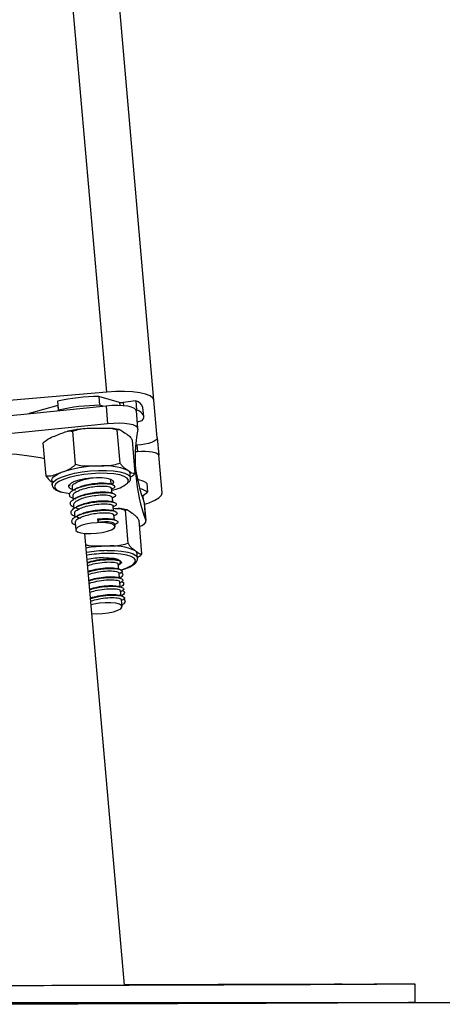
# Model space of a CAD drawing. Units: millimetres. Extents: x 1.7 to 9.5, y 0.6 to 15.
# Drawn here: x 7.2 to 7.3, y 10.5 to 10.7 of the extents above; entities that cross this region are included whole.
import ezdxf

# ---------------------------------------------------------------- set-up
doc = ezdxf.new("R2010")
doc.units = ezdxf.units.MM

# ---------------------------------------------------------------- blocks, each defined once
blk = doc.blocks.new('OPSHA_K030')
at = {"color": 8, "linetype": 'Continuous', "lineweight": 25}
for p, q in [((3361.543533644639, 1145.606029024556), (3361.351535878144, 1147.800572311714)), ((3361.546303591691, 1145.603794088795), (3361.546362600289, 1145.603120556309)), ((3361.547061405144, 1145.603768816426), (3361.547122201882, 1145.603073826268)), ((3361.532983026467, 1145.603111496403), (3361.533085904084, 1145.601935615971)), ((3361.550060830079, 1145.594528427556), (3361.550177178345, 1145.593197336628))]:
    blk.add_line(p, q, dxfattribs=at)
at = {"color": 7, "linetype": 'Continuous', "lineweight": 25}
for p, q in [((3361.553728423081, 1145.604238501027), (3361.385952672921, 1147.521924680307)), ((3361.543533644639, 1145.606029024556), (3361.513149700127, 1145.603370895817)), ((3361.532912454567, 1145.604053011372), (3361.533080539666, 1145.602133026555)), ((3361.541822156868, 1145.605096092656), (3361.541990122757, 1145.603176107838)), ((3361.546303591691, 1145.603794088795), (3361.541822156868, 1145.605096092656)), ((3361.549823245964, 1145.604098787739), (3361.547061405144, 1145.603768816426)), ((3361.549823245964, 1145.604098787739), (3361.549991211853, 1145.602178802922)), ((3361.554438791237, 1145.596118679478), (3361.553728423081, 1145.604238501027)), ((3361.526793322525, 1145.601402750447), (3361.526712498627, 1145.601299753621)), ((3361.532983026467, 1145.603111496403), (3361.526793322525, 1145.601402750447)), ((3361.526793322525, 1145.601402750447), (3361.526801547966, 1145.601308575108)), ((3361.533080539666, 1145.602133026555), (3361.53318389412, 1145.601945629551)), ((3361.54278667923, 1145.602944603398), (3361.541990122757, 1145.603176107838)), ((3361.543381295166, 1145.60300802274), (3361.543717226944, 1145.599168291523)), ((3361.549991211853, 1145.602178802922), (3361.549866399727, 1145.60216402097)), ((3361.550262651406, 1145.598135462239), (3361.549926719628, 1145.601975431874)), ((3361.551522335968, 1145.600769510701), (3361.551354370079, 1145.602689495518)), ((3361.550135455094, 1145.599589338734), (3361.551178655587, 1145.599877348378)), ((3361.536816797219, 1145.590377321675), (3361.536186895333, 1145.597577085927)), ((3361.546432576142, 1145.590677252247), (3361.545802674256, 1145.597877016499)), ((3361.530461988411, 1145.587860575154), (3361.529832086525, 1145.595060100987)), ((3361.549693546257, 1145.588460436299), (3361.549063644371, 1145.595660200551)), ((3361.554438791237, 1145.596118679478), (3361.554764947854, 1145.592391481831)), ((3361.549701294861, 1145.593155851796), (3361.550177178345, 1145.593197336628)), ((3361.550060830079, 1145.594528427556), (3361.549793562851, 1145.594505062535)), ((3361.55547531601, 1145.584271898701), (3361.554764947854, 1145.592391481831)), ((3361.531652173958, 1145.586939802601), (3361.531736097298, 1145.585979690983)), ((3361.544522843323, 1145.586117258503), (3361.544437608681, 1145.587090959981)), ((3361.548671445809, 1145.587461462452), (3361.54858740326, 1145.588421335652)), ((3361.53604634758, 1145.585477343037), (3361.536115965805, 1145.584681263402)), ((3361.536778769455, 1145.584799280598), (3361.53658004757, 1145.584858408406)), ((3361.544690809212, 1145.584197273686), (3361.544597945176, 1145.5852587132)), ((3361.544613323174, 1145.585081806614), (3361.544695100747, 1145.585123768284)), ((3361.551164946518, 1145.583518257573), (3361.552352151833, 1145.584429731801)), ((3361.552184185944, 1145.5863494782), (3361.552352151833, 1145.584429731801)), ((3361.536214313469, 1145.58355735822), (3361.536283931694, 1145.582761278584)), ((3361.536946735344, 1145.582879295781), (3361.536748013459, 1145.582938423588)), ((3361.544858775101, 1145.582277288868), (3361.544765911065, 1145.583338966801)), ((3361.544781289063, 1145.583161821797), (3361.544863066636, 1145.583204021885)), ((3361.551354727707, 1145.583580484822), (3361.551271042786, 1145.583599796727)), ((3361.551354727707, 1145.583580484822), (3361.551429114304, 1145.582730761006)), ((3361.536382279358, 1145.581637373402), (3361.536451897583, 1145.580841293767)), ((3361.537114701233, 1145.580959310963), (3361.536915979348, 1145.581018438771)), ((3361.54502674099, 1145.580357304051), (3361.544933876954, 1145.581418981984)), ((3361.544949374161, 1145.581242075398), (3361.545031032525, 1145.581284037068)), ((3361.548195800744, 1145.573333969548), (3361.547565898858, 1145.580533495381)), ((3361.551648817025, 1145.582113733723), (3361.551984748803, 1145.578274002507)), ((3361.551674208603, 1145.582000484898), (3361.551648817025, 1145.582113733723)), ((3361.552010259591, 1145.578160753682), (3361.551674208603, 1145.582000484898)), ((3361.536550245247, 1145.579717388585), (3361.536619863472, 1145.578921547368)), ((3361.537282667122, 1145.579039564564), (3361.537083945237, 1145.579098453953)), ((3361.541604838334, 1145.578628054097), (3361.541731438599, 1145.578485956624)), ((3361.541663727723, 1145.577956190541), (3361.541604838334, 1145.578628054097)), ((3361.541731438599, 1145.578485956624), (3361.541663727723, 1145.577956190541)), ((3361.545194706879, 1145.578437557652), (3361.545101842843, 1145.579498997166)), ((3361.54511734005, 1145.57932209058), (3361.545198998414, 1145.57936405225)), ((3361.55114122387, 1145.571063032582), (3361.550511321984, 1145.578262796834)), ((3361.536718211136, 1145.577797642186), (3361.53685184475, 1145.576270571187)), ((3361.545319399796, 1145.577011337712), (3361.545269808732, 1145.577579012349)), ((3361.545285305939, 1145.577402105763), (3361.545366964303, 1145.577444067433)), ((3361.547358713112, 1145.477975597813), (3361.538827023468, 1145.575493326619)), ((3361.545951566658, 1145.569786539509), (3361.545929393731, 1145.569877615407)), ((3361.545958242379, 1145.569710483983), (3361.545951566658, 1145.569786539509)), ((3361.550185403786, 1145.570157041981), (3361.550101361237, 1145.571116915181)), ((3361.546126208268, 1145.567790499165), (3361.546033344231, 1145.568850985005)), ((3361.546049199067, 1145.568670025303), (3361.546188793145, 1145.568741550877)), ((3361.546294174157, 1145.565870514348), (3361.54620131012, 1145.566931000187)), ((3361.546217164956, 1145.566750040486), (3361.54639430996, 1145.566840877965)), ((3361.546462140046, 1145.563950767949), (3361.546369395218, 1145.56501101537)), ((3361.546385130845, 1145.564830055668), (3361.546562275849, 1145.564920893147)), ((3361.546630105935, 1145.562030783131), (3361.546537361107, 1145.563091030552)), ((3361.546553096734, 1145.562910070851), (3361.546730241738, 1145.56300090833)), ((3361.546833357773, 1145.559706917241), (3361.546705326996, 1145.561171284153)), ((3361.546721062623, 1145.560990086033), (3361.546898207627, 1145.561080923512)), ((3361.610162935219, 1145.474187841847), (3361.610150179825, 1145.478188028767))]:
    blk.add_line(p, q, dxfattribs=at)
at = {"color": 7, "linetype": 'Continuous', "lineweight": 25, "flags": 128}
for points in [[(3361.553728423081, 1145.604238501027), (3361.553491554223, 1145.604741087391), (3361.552880964241, 1145.60519098325), (3361.551920137368, 1145.605570545628), (3361.550646028481, 1145.605865707829), (3361.549107394181, 1145.606064548924), (3361.547363600693, 1145.606159916356), (3361.54548152443, 1145.606147995427), (3361.543533644639, 1145.606029024556)], [(3361.543381295166, 1145.60300802274), (3361.534169278107, 1145.602045765355), (3361.524944505654, 1145.601127138569), (3361.515709958039, 1145.600252142384), (3361.506468496285, 1145.599421253636), (3361.497223100625, 1145.598634710743), (3361.487976870499, 1145.597892990544), (3361.478732666932, 1145.597195854619), (3361.469493589364, 1145.596543779805)], [(3361.549926719628, 1145.601975431874), (3361.549846253357, 1145.602196922734), (3361.549501380883, 1145.602500429585), (3361.548902592621, 1145.602755775883), (3361.5480771875, 1145.602951755955), (3361.547062954865, 1145.603078833058), (3361.545906267128, 1145.603131761982), (3361.544660053215, 1145.603107920125), (3361.543381295166, 1145.60300802274)], [(3361.551178655587, 1145.599877348378), (3361.55139621254, 1145.600198736622), (3361.551508865319, 1145.600515594914), (3361.551515779458, 1145.600825300648), (3361.551416597329, 1145.601125469639), (3361.551212391816, 1145.601413240864), (3361.550904951058, 1145.601686230137), (3361.550496659241, 1145.601942053273), (3361.549991211853, 1145.602178802922)], [(3361.543717226944, 1145.599168291523), (3361.534505329094, 1145.598206034138), (3361.525280437432, 1145.597287168934), (3361.516045889817, 1145.596412411168), (3361.506804428063, 1145.595581522419), (3361.497559032402, 1145.594794979527), (3361.488312802277, 1145.594053020909), (3361.47906859871, 1145.593355884984), (3361.469829521141, 1145.59270381017)], [(3361.550257286988, 1145.598019590809), (3361.550182185135, 1145.598356953099), (3361.54983743187, 1145.59866045995), (3361.549238524399, 1145.598916044667), (3361.548413119278, 1145.59911178632), (3361.547398886643, 1145.599239101841), (3361.546242198906, 1145.599292030766), (3361.544995984993, 1145.59926795049), (3361.543717226944, 1145.599168291523)], [(3361.554438791237, 1145.596118679478), (3361.554373106919, 1145.595877399876), (3361.554137668572, 1145.595630398228), (3361.553741536103, 1145.595386972859), (3361.5531999683, 1145.595156660512), (3361.552533707581, 1145.594948282673), (3361.551768264733, 1145.594769707158), (3361.550933322869, 1145.594628086522), (3361.550060830079, 1145.594528427556)], [(3361.530131778679, 1145.591634741261), (3361.529215178452, 1145.591819992497), (3361.526789865456, 1145.592213144734), (3361.524141631089, 1145.592514028981), (3361.521301827393, 1145.592719307377), (3361.518303475342, 1145.592826595738), (3361.515181860886, 1145.592834463551), (3361.511973462067, 1145.592742910817), (3361.50871606823, 1145.592553129628), (3361.505447707139, 1145.592267265751), (3361.502206764183, 1145.591888418629), (3361.499031267128, 1145.591421356633), (3361.495958409272, 1145.590871563389), (3361.493024311028, 1145.590245237782), (3361.490263185463, 1145.589550009205), (3361.487707457505, 1145.588793745472), (3361.485387287102, 1145.587985506489), (3361.484646639786, 1145.587696304753)], [(3361.550177178345, 1145.593197336628), (3361.551053843461, 1145.593250980809), (3361.551900706253, 1145.593256226018), (3361.552685461007, 1145.593213310673), (3361.55337782856, 1145.593123903706), (3361.553951225243, 1145.592991104558), (3361.554383597336, 1145.592820158436), (3361.554658374749, 1145.592617741063), (3361.554764947854, 1145.592391481831)], [(3361.531652173958, 1145.586939802601), (3361.531661591492, 1145.587114086583), (3361.531792244873, 1145.587420692875), (3361.532065472565, 1145.587731829121), (3361.532476386986, 1145.588042011693), (3361.533018193207, 1145.588346233799), (3361.533681354485, 1145.588639011815)], [(3361.547915658913, 1145.587448111012), (3361.54730041977, 1145.587812414601), (3361.546337566338, 1145.588119020894), (3361.545089802704, 1145.588337889149), (3361.54361554142, 1145.58845852895), (3361.541983685456, 1145.588475456669), (3361.540270528756, 1145.588387957051), (3361.538556299172, 1145.58820008321), (3361.536921105347, 1145.587920656636), (3361.535441241227, 1145.58756255193), (3361.534186086617, 1145.587142696812)], [(3361.535563907586, 1145.585673323109), (3361.535542330704, 1145.585716000035), (3361.535573682747, 1145.586065283253), (3361.535951576195, 1145.586427679493), (3361.536647877655, 1145.586776247456)], [(3361.536647877655, 1145.586776247456), (3361.537610969506, 1145.587084999516), (3361.538769564591, 1145.58733104749), (3361.540037593804, 1145.587496271565), (3361.541321120224, 1145.587568512394), (3361.54252489563, 1145.587542047932), (3361.543559513054, 1145.587419262364), (3361.544348440133, 1145.587208977177), (3361.544833145104, 1145.586926927998), (3361.544977626763, 1145.586593857243), (3361.544771037064, 1145.586234560444), (3361.544652781449, 1145.586133709385)], [(3361.544437608681, 1145.587090959981), (3361.544435224495, 1145.587110510304), (3361.544414482079, 1145.587184420064)], [(3361.533964834176, 1145.584409466221), (3361.534745655022, 1145.584240904286), (3361.535577616654, 1145.584122410252)], [(3361.551691970787, 1145.581797829106), (3361.552722177468, 1145.582133999302), (3361.553925833664, 1145.582645883992), (3361.554806075058, 1145.583186617329), (3361.55532928463, 1145.583735695317), (3361.55547531601, 1145.584271898701)], [(3361.550623497925, 1145.576979389622), (3361.551137170754, 1145.577214231923), (3361.551682553254, 1145.577569714024), (3361.551969490014, 1145.577928533986), (3361.551984748803, 1145.578274002507)], [(3361.545113048516, 1145.576615562871), (3361.545320115052, 1145.576967468693), (3361.545150837861, 1145.577290525868), (3361.544620475731, 1145.577555647328), (3361.543775877915, 1145.577739706471), (3361.542692384682, 1145.577826013997), (3361.541465959511, 1145.57780694051), (3361.540205798111, 1145.577684393361), (3361.539023838006, 1145.577469101384), (3361.538025102578, 1145.577180138066), (3361.537298283539, 1145.576843491032), (3361.536907992325, 1145.576488724186), (3361.536888918839, 1145.576147308781), (3361.537242612801, 1145.575850000813), (3361.537937960587, 1145.575622787907), (3361.538912854157, 1145.575486174061), (3361.540080866776, 1145.575452080205), (3361.541338167153, 1145.575523605778), (3361.542572936974, 1145.575694551899), (3361.543675622902, 1145.575949421361), (3361.544548234902, 1145.576265802815), (3361.545113048516, 1145.576615562871)], [(3361.542782030068, 1145.57026289983), (3361.543990931473, 1145.570240726903), (3361.545034370385, 1145.570121756032), (3361.545834979973, 1145.569915047123), (3361.546333394013, 1145.56963538213), (3361.546492538414, 1145.569304218724), (3361.546300611458, 1145.568945398762), (3361.546042880974, 1145.568741789296)], [(3361.540340981446, 1145.558188906148), (3361.54136212822, 1145.558145990803), (3361.542610964737, 1145.558197727635), (3361.543858728371, 1145.558350553944), (3361.544994554482, 1145.55859111829), (3361.54591771122, 1145.558897724583), (3361.546545944176, 1145.559243431523), (3361.546823582612, 1145.559597483113), (3361.546725830994, 1145.559928169682), (3361.546261510811, 1145.560206404164), (3361.545471749268, 1145.560407391026), (3361.544426760636, 1145.560513248875), (3361.543219528161, 1145.560514440968), (3361.541957101784, 1145.560410967305), (3361.540751776658, 1145.56021212621), (3361.540175995789, 1145.56007455869)], [(3361.547350130043, 1145.478073587849), (3361.552360377274, 1145.478087654545), (3361.557603559456, 1145.478102198079), (3361.562694272957, 1145.478115787938), (3361.567612609826, 1145.478128662541), (3361.572339496575, 1145.47814058347), (3361.576856813393, 1145.478151312306), (3361.581147036515, 1145.478161325886), (3361.585193476639, 1145.478170147374), (3361.58898051735, 1145.478178015187), (3361.592493615113, 1145.478184929326), (3361.59571906086, 1145.478190412953), (3361.598644456826, 1145.478194942906), (3361.601258358918, 1145.478198280766), (3361.603550753556, 1145.478200426533), (3361.605512819252, 1145.478201380208), (3361.607136807404, 1145.478201141789), (3361.608416519127, 1145.478199711278), (3361.609347066842, 1145.478197327092), (3361.609924755059, 1145.478193512394), (3361.610147438012, 1145.478188505604), (3361.610014162026, 1145.47818254514), (3361.609525523148, 1145.478175392582), (3361.608683309517, 1145.478167286351), (3361.607490858994, 1145.478157988026), (3361.60595282074, 1145.478147736027), (3361.604075036011, 1145.478136291935), (3361.601864895783, 1145.478124132588), (3361.599330863915, 1145.478111019566), (3361.596482715569, 1145.478097191288), (3361.593331537209, 1145.478082409337), (3361.589889488183, 1145.478066912129), (3361.58616991993, 1145.478050938084), (3361.582187137566, 1145.478034248784), (3361.577956638298, 1145.478017082646), (3361.573494873009, 1145.477999201252), (3361.568818888627, 1145.47798108144), (3361.563946804963, 1145.47796272321), (3361.558897695504, 1145.477944126561), (3361.553690872155, 1145.477925053074), (3361.548346600495, 1145.477906218007), (3361.542885384522, 1145.47788714452), (3361.537328562699, 1145.477868071034), (3361.531697592698, 1145.477849235966), (3361.526014170609, 1145.477830400898), (3361.520300230942, 1145.477812042668)], [(3361.581907353363, 1145.478097668126), (3361.582123837433, 1145.478099813893), (3361.582690677605, 1145.478102913334), (3361.583575329743, 1145.47810696645), (3361.584726057015, 1145.478111496403), (3361.586076102219, 1145.478116503193), (3361.587547025643, 1145.478121509984), (3361.589053235016, 1145.478126278355), (3361.59050746914, 1145.47813056989), (3361.591824850998, 1145.47813390775), (3361.592929086647, 1145.478136530354), (3361.59375592228, 1145.478137960866), (3361.594257197342, 1145.478138199284), (3361.594403943978, 1145.478137007191), (3361.594187579117, 1145.478134861424), (3361.593620619736, 1145.478131761982), (3361.592736086808, 1145.478127708867), (3361.591585240326, 1145.478123178914), (3361.590235195122, 1145.478118172123), (3361.588764271698, 1145.478113165333), (3361.587258062325, 1145.478108396962), (3361.585803947411, 1145.478104105427), (3361.584486446343, 1145.478100767567), (3361.583382210694, 1145.478098144963), (3361.582555494271, 1145.47809695287), (3361.582054099999, 1145.478096714451), (3361.581907353363, 1145.478097668126)], [(3361.610162935219, 1145.474187841847), (3361.61002691742, 1145.474182596638), (3361.609538278542, 1145.474175444081), (3361.608696064911, 1145.474167337849), (3361.607503614388, 1145.474158039525), (3361.605965576134, 1145.474147787526), (3361.604087791405, 1145.474136343434), (3361.601877651177, 1145.474124184086), (3361.5993435001, 1145.474111071064), (3361.596495470963, 1145.474097242787), (3361.593344292603, 1145.474082460835), (3361.589902243576, 1145.474066963627), (3361.586182675324, 1145.474050989583), (3361.58219989296, 1145.474034300282), (3361.577969393692, 1145.474017134144), (3361.573507509194, 1145.473999252751), (3361.568831524811, 1145.473981132939), (3361.563959560357, 1145.473962774708), (3361.558910450898, 1145.473944178059), (3361.553703627549, 1145.473925104573), (3361.54835923668, 1145.473906269505), (3361.542898139916, 1145.473887196019), (3361.537341318093, 1145.473868122532), (3361.531710228882, 1145.473849287465), (3361.526026806794, 1145.473830452397), (3361.520312986336, 1145.473811855748)]]:
    blk.add_lwpolyline(points, dxfattribs=at)
at = {"color": 8, "linetype": 'Continuous', "lineweight": 25, "flags": 128}
for points in [[(3361.533765397034, 1145.587678900197), (3361.535050353966, 1145.58811115308), (3361.536560497246, 1145.588482609227), (3361.538229784928, 1145.588777056172), (3361.539985499344, 1145.588981619313), (3361.541750631295, 1145.589087477162), (3361.543448290787, 1145.589089622929), (3361.545004091225, 1145.588988533452), (3361.546350083313, 1145.588788023427), (3361.547427377663, 1145.588497391179), (3361.548189005814, 1145.588129034474), (3361.548601708374, 1145.587699165776), (3361.548672399483, 1145.587449541523)], [(3361.531734309159, 1145.586007824376), (3361.531760177575, 1145.586214771702), (3361.532083592377, 1145.586709490254), (3361.532761893235, 1145.587204924061), (3361.533765397034, 1145.587678900197)], [(3361.534186086617, 1145.587142696812), (3361.533214292489, 1145.586680403187), (3361.532571277581, 1145.586197843983), (3361.532287082634, 1145.585717192128), (3361.53237505909, 1145.585261097386), (3361.532831034623, 1145.584850540593), (3361.533633789978, 1145.58450531049), (3361.533964834176, 1145.584409466221)], [(3361.547983608208, 1145.586353054478), (3361.548108420334, 1145.586525192692), (3361.548207125626, 1145.586996546223), (3361.547933540307, 1145.587432375386), (3361.547915658913, 1145.587448111012)], [(3361.543546996079, 1145.571790447667), (3361.545226535759, 1145.571775904133), (3361.546752653084, 1145.571658125355), (3361.548058710061, 1145.571442356541), (3361.549087605439, 1145.571138134434), (3361.549794516526, 1145.570758572056), (3361.550148329697, 1145.570320358708), (3361.550183377228, 1145.570176115468)], [(3361.548900685273, 1145.568562260106), (3361.549162230454, 1145.56874107404), (3361.549625120125, 1145.569225540593), (3361.549720129929, 1145.569696417286), (3361.54944308754, 1145.570131769612), (3361.548806629143, 1145.57051133199), (3361.547840795479, 1145.570817223027), (3361.54659052845, 1145.571035137608), (3361.545114479027, 1145.571154823735), (3361.54348143097, 1145.57117079778)]]:
    blk.add_lwpolyline(points, dxfattribs=at)
at = {"color": 7, "linetype": 'Continuous', "lineweight": 25}
for centre, radius, start, end in [((3361.542494273566, 1145.560781457511), 0.04431973182351115, 90.86893413152923, 102.4857964339998), ((3361.546751942578, 1145.605863794756), 0.002117711331734715, 257.7771355617273, 278.4027590077991), ((3361.54941781049, 1145.60212191254), 0.0020180221699657, 16.33524417946104, 78.40997699523253), ((3361.542660195424, 1145.558880027033), 0.04430114865401798, 90.86665467381013, 102.4882529645397), ((3361.587287789261, 1145.591310881493), 0.03763329482352956, 169.7312672568233, 200.2684256754178), ((3361.542046852859, 1145.564549052906), 0.02550113101989072, 90.85413878775893, 109.1501099471419), ((3361.543044403975, 1145.577197842901), 0.01292315318712067, 66.94604356955861, 96.11974918238323), ((3361.547684766563, 1145.588277205034), 0.0009140714633046757, 9.072249903350134, 62.62397262992025), ((3361.587518476817, 1145.595305986776), 0.03821868697640846, 188.0486436218184, 200.1926669115862), ((3361.548720250242, 1145.580746681997), 0.006587121969452775, 58.27351925730408, 77.23770131090845), ((3361.543451605302, 1145.591766213457), 0.007059839974492407, 279.6694560468931, 309.9367307056787), ((3361.549070079199, 1145.579184911231), 0.006187094922007733, 57.96273567623667, 74.99197219285995), ((3361.544153051079, 1145.541594082856), 0.03116387711856092, 91.26865080078174, 99.32692634239048), ((3361.544723224737, 1145.56095168983), 0.01186573543360838, 65.14604165913099, 96.09636097717355), ((3361.549273534516, 1145.571006744), 0.0008351256011218956, 7.580653549463548, 58.45271244834611), ((3361.544123286958, 1145.541946971021), 0.02923087459405238, 91.25821058806704, 99.6157650811951), ((3361.543099550681, 1145.553662307749), 0.01660362842220676, 91.09576656379011, 103.0760367260443), ((3361.544152489786, 1145.576911658326), 0.009605092972705695, 284.531433146244, 299.6263334455734)]:
    blk.add_arc(centre, radius, start, end, dxfattribs=at)
at = {"color": 8, "linetype": 'Continuous', "lineweight": 25}
blk.add_arc((3361.544242894791, 1145.540571853922), 0.03122634897639153, 91.27697798213597, 99.3188872084063, dxfattribs=at)
at = {"color": 7, "linetype": 'Continuous', "lineweight": 25}
blk.add_ellipse((3361.51815070381, 1145.477895232797), major_axis=(0.03125492431879136, 9.821402241300336e-05), ratio=0.001018427847105888, start_param=3.113774561702654, end_param=6.647277257452316, dxfattribs=at)
for points, knots in [([(3361.532967529259, 1145.596798649266), (3361.533393632304, 1145.596967171773), (3361.534247809844, 1145.597304996489), (3361.53533685884, 1145.597674151452), (3361.535974382994, 1145.597601352675), (3361.536186895333, 1145.597577085927)], [0, 0, 0, 0, 0.3988902472142617, 0.7996260394803921, 0.9999999999999999, 0.9999999999999999, 0.9999999999999999, 0.9999999999999999]), ([(3361.538055977784, 1145.59804629369), (3361.537629458931, 1145.59799149826), (3361.536631708324, 1145.597863315945), (3361.535602335527, 1145.597677213145), (3361.535059528978, 1145.597534737686), (3361.535009226761, 1145.597521534398)], [0, 0, 0, 0, 0.4038645958111815, 0.9447557643926502, 1, 1, 1, 1]), ([(3361.536186895333, 1145.597577085927), (3361.536668704409, 1145.597734549745), (3361.538190052335, 1145.598231753439), (3361.539831298239, 1145.598217040905), (3361.54095276352, 1145.598206987813)], [0, 0, 0, 0, 0.3166988094861979, 1, 1, 1, 1]), ([(3361.54095276352, 1145.598206987813), (3361.54157888882, 1145.598226068595), (3361.542833593144, 1145.598264304935), (3361.544476334425, 1145.598264114008), (3361.545447649645, 1145.597980631831), (3361.545802674256, 1145.597877016499)], [0, 0, 0, 0, 0.3872601724016372, 0.7760379801089462, 1, 1, 1, 1]), ([(3361.54620631691, 1145.597906103566), (3361.546023904962, 1145.597951043914), (3361.545422273846, 1145.59809926618), (3361.544683894033, 1145.598165842414), (3361.54416938778, 1145.598212233021)], [0, 0, 0, 0, 0.3031956664172069, 1, 1, 1, 1]), ([(3361.545802674256, 1145.597877016499), (3361.545957879638, 1145.597905216326), (3361.546447937495, 1145.597994256709), (3361.547008268502, 1145.597551248776), (3361.547391138039, 1145.597248545125)], [0, 0, 0, 0, 0.3167082812665394, 1, 1, 1, 1]), ([(3361.547391138039, 1145.597248545125), (3361.547603536515, 1145.597103694321), (3361.548029159754, 1145.596813429207), (3361.54858921882, 1145.596384678054), (3361.548936655235, 1145.595854120909), (3361.549063644371, 1145.595660200551)], [0, 0, 0, 0, 0.3872691549477628, 0.7760448877635064, 1, 1, 1, 1]), ([(3361.529832086525, 1145.595060100987), (3361.529902907412, 1145.595134394147), (3361.530452255765, 1145.595710676477), (3361.531538011635, 1145.59623553044), (3361.53252361196, 1145.596623780357), (3361.532967529259, 1145.596798649266)], [0, 0, 0, 0, 0.07522063666737866, 0.5834766431883003, 1, 1, 1, 1]), ([(3361.546432576142, 1145.590677252247), (3361.545950767065, 1145.590519788429), (3361.54442941914, 1145.590022584735), (3361.542788173235, 1145.590037297269), (3361.541666707955, 1145.590047350361)], [0, 0, 0, 0, 0.3166988094861979, 1, 1, 1, 1]), ([(3361.548105082474, 1145.589088907673), (3361.547892731447, 1145.589233752746), (3361.547467198504, 1145.589524009641), (3361.546907106747, 1145.589952862646), (3361.546559606413, 1145.590483335551), (3361.546432576142, 1145.590677252247)], [0, 0, 0, 0, 0.387244703351359, 0.7760046137912013, 1, 1, 1, 1]), ([(3361.533681354485, 1145.588639011815), (3361.533267555141, 1145.588475645819), (3361.532438354242, 1145.588148281282), (3361.531351122881, 1145.587770392166), (3361.530699976425, 1145.587836436544), (3361.530461988411, 1145.587860575154)], [0, 0, 0, 0, 0.387278151951836, 0.7760558257313548, 1, 1, 1, 1]), ([(3361.536816797219, 1145.590377321675), (3361.536502584927, 1145.590105817933), (3361.535510506544, 1145.589248585412), (3361.534423846333, 1145.588886450744), (3361.533681354485, 1145.588639011815)], [0, 0, 0, 0, 0.3167212343356315, 1, 1, 1, 1]), ([(3361.541666707955, 1145.590047350361), (3361.541040582424, 1145.590028398835), (3361.539785876542, 1145.58999042148), (3361.538143135981, 1145.589990173398), (3361.537171821763, 1145.590273692689), (3361.536816797219, 1145.590377321675)], [0, 0, 0, 0, 0.3872596437041163, 0.7760375979322048, 1, 1, 1, 1]), ([(3361.549693546257, 1145.588460436299), (3361.549538387618, 1145.588432336517), (3361.549048451846, 1145.588343607405), (3361.548488026031, 1145.588786366649), (3361.548105082474, 1145.589088907673)], [0, 0, 0, 0, 0.316691794792925, 1, 1, 1, 1]), ([(3361.530461988411, 1145.587860575154), (3361.530642252269, 1145.587598218912), (3361.531055628291, 1145.586996590944), (3361.531454906722, 1145.586756302611), (3361.531680068932, 1145.586620798543)], [0, 0, 0, 0, 0.4360772040289796, 0.9999999999999999, 0.9999999999999999, 0.9999999999999999, 0.9999999999999999]), ([(3361.536111078225, 1145.585481396153), (3361.536105065271, 1145.585617087429), (3361.536090847277, 1145.585937937729), (3361.536767840716, 1145.58645065946), (3361.537886872491, 1145.586935857393), (3361.539227588406, 1145.587322288284), (3361.54016006341, 1145.587455846416), (3361.540577135048, 1145.58751558347)], [0, 0, 0, 0, 0.1663690916226464, 0.393389869316339, 0.6045081470096791, 0.8231068556644253, 0.9999999999999999, 0.9999999999999999, 0.9999999999999999, 0.9999999999999999]), ([(3361.537242135964, 1145.585325231984), (3361.53749225104, 1145.585444100047), (3361.538092225535, 1145.585729240021), (3361.539422280053, 1145.586086129531), (3361.541114558664, 1145.586359584394), (3361.5429362275, 1145.586458342658), (3361.543698920555, 1145.586316853533), (3361.544075689278, 1145.58624695821)], [0, 0, 0, 0, 0.1350845950623508, 0.3240400887512142, 0.5073939376324716, 0.7566536678250734, 1, 1, 1, 1]), ([(3361.548255643807, 1145.586477032139), (3361.548346403782, 1145.586572733709), (3361.548569815409, 1145.586808309391), (3361.548719150381, 1145.587173545058), (3361.548656438359, 1145.58739626885), (3361.548644862137, 1145.587437382176)], [0, 0, 0, 0, 0.3581100732496088, 0.8815114011676457, 1, 1, 1, 1]), ([(3361.548652253113, 1145.587679853871), (3361.548779915476, 1145.587741027862), (3361.549146329529, 1145.587916608273), (3361.549477656775, 1145.588245883737), (3361.549693546257, 1145.588460436299)], [0, 0, 0, 0, 0.3484101144125386, 1, 1, 1, 1]), ([(3361.531767926178, 1145.586032381489), (3361.531768801094, 1145.58592136964), (3361.531771222165, 1145.585614177226), (3361.532103842133, 1145.585198359155), (3361.532527678953, 1145.584865230732), (3361.53294143252, 1145.584710997883), (3361.533110103569, 1145.584648123219)], [0, 0, 0, 0, 0.1679734659989136, 0.4648168146346613, 0.7818268750916112, 1, 1, 1, 1]), ([(3361.533110103569, 1145.584648123219), (3361.533222275822, 1145.584594096355), (3361.533418724366, 1145.584499478491), (3361.533704785179, 1145.58443982563), (3361.533827505074, 1145.584414234593)], [0, 0, 0, 0, 0.5710006795981768, 1, 1, 1, 1]), ([(3361.536087713204, 1145.585004558995), (3361.536041490762, 1145.585017730686), (3361.535565471029, 1145.585153378755), (3361.535276437851, 1145.585524825972), (3361.53539272387, 1145.585894601146), (3361.535443625412, 1145.586056461766)], [0, 0, 0, 0, 0.05702143825815448, 0.5872327168106266, 1, 1, 1, 1]), ([(3361.536255679093, 1145.583084574177), (3361.536209363459, 1145.583097827165), (3361.535732505859, 1145.58323427759), (3361.535458724967, 1145.583657900248), (3361.535502247119, 1145.584292105338), (3361.536319199822, 1145.584931379964), (3361.537639196365, 1145.585483679483), (3361.539286897512, 1145.585925667085), (3361.541284959281, 1145.586225954634), (3361.543364756868, 1145.586305908519), (3361.544957498292, 1145.586081238771), (3361.545382336727, 1145.585647529997), (3361.545158841263, 1145.58530504167), (3361.54471926524, 1145.585150228537), (3361.544655642472, 1145.5851278214)], [0, 0, 0, 0, 0.009647291468345453, 0.0993268141301757, 0.192743373708422, 0.2841395950946817, 0.3691332009922154, 0.4571288683623903, 0.542518840657586, 0.658595364682923, 0.7757321882076091, 0.8907781436543839, 0.9841915926106983, 1, 1, 1, 1]), ([(3361.536423644982, 1145.581164827778), (3361.536377329222, 1145.581177997231), (3361.535900364509, 1145.581313617684), (3361.535626739567, 1145.581738212939), (3361.535670193106, 1145.582372069867), (3361.536487205619, 1145.583011314684), (3361.537807099184, 1145.583564079643), (3361.539454892754, 1145.584005585018), (3361.541452919285, 1145.584306003713), (3361.543532722364, 1145.584385929782), (3361.545125472206, 1145.584161192413), (3361.545550274018, 1145.583727761719), (3361.54532686534, 1145.583384638498), (3361.544887231235, 1145.583230396554), (3361.544823608361, 1145.583208075001)], [0, 0, 0, 0, 0.009644950948037002, 0.0993247518349523, 0.192741601232206, 0.2841381061695006, 0.3691354936723283, 0.457129586286405, 0.5425198322369787, 0.6585967163824392, 0.7757339033167613, 0.8907802156863853, 0.9841939544520566, 1, 1, 1, 1]), ([(3361.536279044114, 1145.583561411335), (3361.536273036766, 1145.583697237376), (3361.5362588326, 1145.584018393374), (3361.536935639398, 1145.584530152921), (3361.5380554171, 1145.585018681509), (3361.539471112068, 1145.585415114273), (3361.541187272467, 1145.585689487604), (3361.542957095656, 1145.585775779027), (3361.54433385412, 1145.585616013669), (3361.544484587888, 1145.585368846857), (3361.544555387459, 1145.585252752736)], [0, 0, 0, 0, 0.08886740821251683, 0.2101239270374944, 0.3228865898804496, 0.439644706473962, 0.5529232926572298, 0.7069306426458306, 0.8623454766930694, 0.9999999999999999, 0.9999999999999999, 0.9999999999999999, 0.9999999999999999]), ([(3361.537216148339, 1145.585335245564), (3361.537126001283, 1145.585289039281), (3361.53694561005, 1145.585196576933), (3361.536761698325, 1145.585102596224), (3361.536669692955, 1145.585055580571)], [0, 0, 0, 0, 0.4997308046128344, 1, 1, 1, 1]), ([(3361.537410101853, 1145.583405247166), (3361.537660216195, 1145.583524120261), (3361.538260188928, 1145.583809272305), (3361.539590272808, 1145.584166048005), (3361.541282486394, 1145.584440015367), (3361.543104204667, 1145.584538243807), (3361.543866889471, 1145.58439683114), (3361.544243655167, 1145.584326973393)], [0, 0, 0, 0, 0.1350841473981441, 0.3240390148970919, 0.5073969407326769, 0.7566544742637551, 1, 1, 1, 1]), ([(3361.544687709771, 1145.586066475346), (3361.54458853954, 1145.586096943395), (3361.544390322915, 1145.586157841445), (3361.544187677513, 1145.586220285595), (3361.544086418114, 1145.586251488163)], [0, 0, 0, 0, 0.5003123767128227, 1, 1, 1, 1]), ([(3361.544855794869, 1145.584146490529), (3361.544756580737, 1145.584176956796), (3361.544558298846, 1145.584237844383), (3361.544355639083, 1145.58430029906), (3361.544254384003, 1145.584331503346)], [0, 0, 0, 0, 0.5003691020605364, 0.9999999999999999, 0.9999999999999999, 0.9999999999999999, 0.9999999999999999]), ([(3361.536591610871, 1145.579244842961), (3361.536545295113, 1145.579258011691), (3361.536068314362, 1145.579393629269), (3361.53579471156, 1145.579818660237), (3361.535838191137, 1145.580451887673), (3361.536655105293, 1145.581091757099), (3361.537975141049, 1145.581643918755), (3361.539622816058, 1145.582085947502), (3361.541620893922, 1145.582386194836), (3361.543700691598, 1145.582466316691), (3361.545293440511, 1145.582240994288), (3361.545718176899, 1145.581808226705), (3361.545494960479, 1145.581464642318), (3361.54505531699, 1145.581310410085), (3361.544991693459, 1145.581288090184)], [0, 0, 0, 0, 0.00964492420704218, 0.09932781807242456, 0.1927405028998659, 0.2841406782752561, 0.3691343122113633, 0.4571309793486015, 0.5425209885514575, 0.6585975508693239, 0.7757354500879157, 0.890779314657511, 0.9841939982749215, 1, 1, 1, 1]), ([(3361.536447010003, 1145.581641664937), (3361.536441063677, 1145.581777395503), (3361.536427003273, 1145.582098337666), (3361.537103534823, 1145.582610182868), (3361.538223418223, 1145.583098694542), (3361.539639071215, 1145.583495144889), (3361.541355247023, 1145.58376944077), (3361.543125054035, 1145.583856124245), (3361.544501821077, 1145.583696247383), (3361.544652554117, 1145.583449094103), (3361.544723353348, 1145.583333006337)], [0, 0, 0, 0, 0.08886235873214206, 0.2101197857305551, 0.3228805165801524, 0.4396395343940976, 0.55291899494036, 0.7069283805324909, 0.8623444141796212, 0.9999999999999999, 0.9999999999999999, 0.9999999999999999, 0.9999999999999999]), ([(3361.537384114228, 1145.583415260747), (3361.537293967172, 1145.583369054463), (3361.537113575939, 1145.583276592116), (3361.536929664214, 1145.583182611407), (3361.536837658844, 1145.583135595753)], [0, 0, 0, 0, 0.4997308046128344, 1, 1, 1, 1]), ([(3361.537578067742, 1145.581485262349), (3361.537828178597, 1145.581604227663), (3361.538428123922, 1145.581889591862), (3361.539758205151, 1145.582246353118), (3361.541450484672, 1145.582519936445), (3361.543272156506, 1145.582618222418), (3361.544034851913, 1145.582476993592), (3361.544411621056, 1145.582407226994)], [0, 0, 0, 0, 0.135092604810946, 0.324049016161387, 0.5074014662192645, 0.7566578669704309, 1, 1, 1, 1]), ([(3361.545023760758, 1145.58222674413), (3361.544924541975, 1145.582257211832), (3361.544726232677, 1145.582318107846), (3361.544523600465, 1145.582380554044), (3361.544422349892, 1145.582411756947)], [0, 0, 0, 0, 0.5003234141688381, 1, 1, 1, 1]), ([(3361.53675957676, 1145.577324858143), (3361.536713261004, 1145.577338026872), (3361.536236280284, 1145.577473644433), (3361.535962675778, 1145.577898676336), (3361.536006163161, 1145.578531899486), (3361.536823062198, 1145.579171794005), (3361.538143201602, 1145.57972389827), (3361.539790806456, 1145.580165976199), (3361.54178889153, 1145.58046623105), (3361.543868748503, 1145.580546225135), (3361.545461406527, 1145.580321414629), (3361.545886144405, 1145.57988815516), (3361.545662926382, 1145.579544660117), (3361.545223282881, 1145.579390425599), (3361.545159659348, 1145.579368105366)], [0, 0, 0, 0, 0.009644908785479675, 0.09932765925415683, 0.1927401947212168, 0.2841402239540882, 0.3691378840598009, 0.4571291220249273, 0.5425189946951018, 0.6586006976292285, 0.7757336798449915, 0.890779489293785, 0.9841940235476181, 0.9999999999999999, 0.9999999999999999, 0.9999999999999999, 0.9999999999999999]), ([(3361.536614975892, 1145.579721680119), (3361.536609029515, 1145.579857411062), (3361.536594968993, 1145.580178354113), (3361.53727150166, 1145.580690190993), (3361.538391380818, 1145.581178734251), (3361.539807098255, 1145.581575079501), (3361.541523227544, 1145.581849853637), (3361.543293052598, 1145.581936016071), (3361.544669785924, 1145.581776288726), (3361.544820519673, 1145.581529117646), (3361.544891319237, 1145.581413021519)], [0, 0, 0, 0, 0.08886211996455812, 0.2101192211518708, 0.3228796490204574, 0.4396383531102455, 0.5529292532723603, 0.7069291679975493, 0.8623447840515458, 1, 1, 1, 1]), ([(3361.5369910812, 1145.580929270222), (3361.537093386223, 1145.580897787218), (3361.537297888591, 1145.580834854345), (3361.537497822804, 1145.58077301502), (3361.537597737275, 1145.580742111638)], [0, 0, 0, 0, 0.5002632691386274, 0.9999999999999999, 0.9999999999999999, 0.9999999999999999, 0.9999999999999999]), ([(3361.537552080117, 1145.581495514348), (3361.537461932903, 1145.581449213718), (3361.537281579589, 1145.581356582214), (3361.537097709169, 1145.581262611589), (3361.537005743943, 1145.581215610936)], [0, 0, 0, 0, 0.4998367451044613, 0.9999999999999999, 0.9999999999999999, 0.9999999999999999, 0.9999999999999999]), ([(3361.537746033631, 1145.579565277531), (3361.537996143624, 1145.579684243931), (3361.538596111309, 1145.579969622353), (3361.539926225517, 1145.580326353874), (3361.541618490242, 1145.580599895372), (3361.543440126417, 1145.580698619812), (3361.544202818635, 1145.580557135247), (3361.544579586945, 1145.580487242177)], [0, 0, 0, 0, 0.1350922634115273, 0.3240613895980314, 0.5073990536849581, 0.7566561951439655, 1, 1, 1, 1]), ([(3361.545191726647, 1145.580306759312), (3361.545092507864, 1145.580337227014), (3361.544894198566, 1145.580398123029), (3361.544691566354, 1145.580460569226), (3361.544590315781, 1145.58049177213)], [0, 0, 0, 0, 0.5003234141688381, 1, 1, 1, 1]), ([(3361.544977745972, 1145.580917110875), (3361.545528291326, 1145.580911202093), (3361.546404817243, 1145.580901794693), (3361.547251147923, 1145.580633335522), (3361.547565898858, 1145.580533495381)], [0, 0, 0, 0, 0.6280993454919074, 1, 1, 1, 1]), ([(3361.547916731797, 1145.580561628773), (3361.547792288078, 1145.58059544487), (3361.547232883926, 1145.580747456279), (3361.54656758535, 1145.580845707434), (3361.545987418416, 1145.580881990242), (3361.54597481247, 1145.580882778599)], [0, 0, 0, 0, 0.2186810477045042, 0.9830233947389622, 0.9999999999999999, 0.9999999999999999, 0.9999999999999999, 0.9999999999999999]), ([(3361.547565898858, 1145.580533495381), (3361.547704847087, 1145.580558927292), (3361.548143582484, 1145.580639229715), (3361.548650365059, 1145.580187053775), (3361.548996648751, 1145.579878082707)], [0, 0, 0, 0, 0.3167016613653246, 1, 1, 1, 1]), ([(3361.53678306099, 1145.577801695302), (3361.536777065997, 1145.57793742642), (3361.536762890476, 1145.57825837089), (3361.537439480196, 1145.578770205944), (3361.538559343291, 1145.579258749496), (3361.539975065032, 1145.579655094667), (3361.541691193104, 1145.579929868826), (3361.543461018587, 1145.580016031251), (3361.544837751791, 1145.579856303909), (3361.544988485557, 1145.579609132829), (3361.545059285126, 1145.579493036702)], [0, 0, 0, 0, 0.08886168175645527, 0.2101188412618836, 0.322879323362145, 0.4396380836065627, 0.5529290382554808, 0.70692902704631, 0.8623447178468225, 0.9999999999999999, 0.9999999999999999, 0.9999999999999999, 0.9999999999999999]), ([(3361.537159047089, 1145.579009285405), (3361.537261348596, 1145.578977783585), (3361.537465829513, 1145.578914817542), (3361.537665785077, 1145.578853170404), (3361.537765703164, 1145.578822365239)], [0, 0, 0, 0, 0.5002985445759827, 1, 1, 1, 1]), ([(3361.537720046006, 1145.57957552953), (3361.537629898792, 1145.579529228901), (3361.537449545478, 1145.579436597396), (3361.537265675058, 1145.579342626772), (3361.537173709832, 1145.579295626118)], [0, 0, 0, 0, 0.4998367451044613, 0.9999999999999999, 0.9999999999999999, 0.9999999999999999, 0.9999999999999999]), ([(3361.541604838334, 1145.578628054097), (3361.542278236269, 1145.578682096912), (3361.543609056556, 1145.578788900439), (3361.544371103358, 1145.57864054475), (3361.544747552834, 1145.578567257359)], [0, 0, 0, 0, 0.5060021571692144, 1, 1, 1, 1]), ([(3361.541663727723, 1145.577956190541), (3361.542319058115, 1145.578006747283), (3361.543635743264, 1145.578108325528), (3361.545004245654, 1145.577933644773), (3361.545155981002, 1145.577688293329), (3361.545227251015, 1145.577573051884)], [0, 0, 0, 0, 0.3444643064937715, 0.6920952288736636, 1, 1, 1, 1]), ([(3361.541731438599, 1145.578485956624), (3361.542499809207, 1145.578537304704), (3361.544043509073, 1145.578640465892), (3361.545627552646, 1145.578397734681), (3361.546054544609, 1145.577968675562), (3361.545830812348, 1145.57762531426), (3361.545391247183, 1145.577470524558), (3361.545327625237, 1145.577448120549)], [0, 0, 0, 0, 0.2537410772494858, 0.5097801285178736, 0.7612568633064866, 0.9654447072299821, 1, 1, 1, 1]), ([(3361.545359692536, 1145.578386774495), (3361.545260473752, 1145.578417242197), (3361.545062164455, 1145.578478138211), (3361.544859532243, 1145.578540584409), (3361.54475828167, 1145.578571787312)], [0, 0, 0, 0, 0.5003234141688381, 1, 1, 1, 1]), ([(3361.548996648751, 1145.579878082707), (3361.549188479461, 1145.579729775201), (3361.549572888829, 1145.579432581939), (3361.550078980284, 1145.578994279823), (3361.550395597392, 1145.578458592357), (3361.550511321984, 1145.578262796834)], [0, 0, 0, 0, 0.3872670793510393, 0.7760441098443374, 1, 1, 1, 1]), ([(3361.543463072739, 1145.572750320866), (3361.54284143595, 1145.572739154842), (3361.54159576874, 1145.5727167798), (3361.540098407003, 1145.572711274023), (3361.539264480781, 1145.572956222946), (3361.539043388329, 1145.573021164372)], [0, 0, 0, 0, 0.4226524167692808, 0.8469322712909817, 1, 1, 1, 1]), ([(3361.548195800744, 1145.573333969548), (3361.547717396688, 1145.57318114912), (3361.546206881033, 1145.572698633041), (3361.544576848407, 1145.572729339575), (3361.543463072739, 1145.572750320866)], [0, 0, 0, 0, 0.3167157213382291, 0.9999999999999999, 0.9999999999999999, 0.9999999999999999, 0.9999999999999999]), ([(3361.549710473977, 1145.571718445256), (3361.549518660529, 1145.571866767269), (3361.549134276765, 1145.572163996552), (3361.54862794909, 1145.572602123087), (3361.548311472664, 1145.573138078283), (3361.548195800744, 1145.573333969548)], [0, 0, 0, 0, 0.3872574771344347, 0.7760430181029528, 1, 1, 1, 1]), ([(3361.55114122387, 1145.571063032582), (3361.551002226549, 1145.571037600832), (3361.550563334461, 1145.57095729861), (3361.550056674501, 1145.571409474009), (3361.549710473977, 1145.571718445256)], [0, 0, 0, 0, 0.3167004487453012, 1, 1, 1, 1]), ([(3361.539375743828, 1145.569221249058), (3361.539412002408, 1145.56923741123), (3361.539830922778, 1145.569424143943), (3361.541127749902, 1145.569732523723), (3361.543021326864, 1145.570009017439), (3361.544739510605, 1145.570024784616), (3361.545248961185, 1145.569873351305), (3361.545458397828, 1145.569811096623)], [0, 0, 0, 0, 0.02118341891016296, 0.2447466418011639, 0.5269832473898657, 0.8055414122467239, 1, 1, 1, 1]), ([(3361.539384207688, 1145.569124927952), (3361.539870303038, 1145.56926365213), (3361.541072827047, 1145.569606834086), (3361.543298767035, 1145.569877116616), (3361.545405785153, 1145.569853865577), (3361.54656784286, 1145.569572215172), (3361.546833916518, 1145.569153583377), (3361.546414144648, 1145.568891359714), (3361.546207151375, 1145.568762054875)], [0, 0, 0, 0, 0.1308084038022657, 0.3235995686290465, 0.5138860860682418, 0.7080667618137251, 0.856045102804141, 1, 1, 1, 1]), ([(3361.546152076683, 1145.569650640919), (3361.546053702299, 1145.569680906806), (3361.545857119492, 1145.569741387519), (3361.545655144391, 1145.569803931373), (3361.545554242096, 1145.569835176899)], [0, 0, 0, 0, 0.5004221154916572, 0.9999999999999999, 0.9999999999999999, 0.9999999999999999, 0.9999999999999999]), ([(3361.549125633202, 1145.568631878331), (3361.549165436352, 1145.568652981391), (3361.549513664109, 1145.568837606766), (3361.549856291501, 1145.569190486784), (3361.550193583309, 1145.569709533658), (3361.55016564451, 1145.570049581776), (3361.550154170952, 1145.570189228489)], [0, 0, 0, 0, 0.05349033594036729, 0.4679735151050464, 0.7815140093247955, 1, 1, 1, 1]), ([(3361.550123295746, 1145.570322266057), (3361.550233723979, 1145.570373055401), (3361.550592171812, 1145.570537916595), (3361.550916684736, 1145.570848282292), (3361.55114122387, 1145.571063032582)], [0, 0, 0, 0, 0.3080733746661357, 1, 1, 1, 1]), ([(3361.55015285965, 1145.569958439305), (3361.550176182054, 1145.570022843257), (3361.550207596015, 1145.570109591741), (3361.550172412564, 1145.570190548666), (3361.550163350068, 1145.570211401417)], [0, 0, 0, 0, 0.7424216440385231, 1, 1, 1, 1]), ([(3361.539434633217, 1145.568549147084), (3361.5394708566, 1145.568565393914), (3361.539889303378, 1145.568753074728), (3361.541181100592, 1145.569059062448), (3361.543105967464, 1145.569342606212), (3361.544907733627, 1145.569335178741), (3361.54591345837, 1145.569137161727), (3361.545960527824, 1145.568922277788), (3361.545977554284, 1145.568844547703)], [0, 0, 0, 0, 0.01693683948012881, 0.1956516850279314, 0.4212824797435885, 0.6439488290734883, 0.871205414748164, 1, 1, 1, 1]), ([(3361.539543709717, 1145.567301264241), (3361.539579968415, 1145.567317426016), (3361.539998904047, 1145.567504160337), (3361.54129566525, 1145.567812874153), (3361.543189302432, 1145.568089355802), (3361.544907462997, 1145.568104658088), (3361.545416924753, 1145.567953493684), (3361.545626363717, 1145.567891350224)], [0, 0, 0, 0, 0.02118332704323882, 0.2447536988582291, 0.5269890804609, 0.8055459205551587, 1, 1, 1, 1]), ([(3361.539552173577, 1145.567204943135), (3361.540038269004, 1145.567343672899), (3361.541240793201, 1145.567686868675), (3361.543466730721, 1145.567957010205), (3361.5455737649, 1145.567934327993), (3361.546735794092, 1145.567652041911), (3361.547001881785, 1145.567233924048), (3361.546582112128, 1145.566971643194), (3361.546375117264, 1145.566842308476)], [0, 0, 0, 0, 0.1308086072094496, 0.3236000718266627, 0.5138867606707594, 0.708070094070259, 0.8560448789541482, 1, 1, 1, 1]), ([(3361.539602599106, 1145.566629162266), (3361.539638822489, 1145.566645409094), (3361.540057269267, 1145.566833089876), (3361.541349066472, 1145.567139079857), (3361.543273933393, 1145.567422611307), (3361.54507569937, 1145.567415230922), (3361.546081416197, 1145.5672170633), (3361.546128491874, 1145.567002436492), (3361.546145520173, 1145.566924801304)], [0, 0, 0, 0, 0.01693692248579289, 0.1956526438962057, 0.421284544404592, 0.6439519849987868, 0.8712096844340217, 1, 1, 1, 1]), ([(3361.546320042572, 1145.56773089452), (3361.546221671758, 1145.567761179223), (3361.546025109881, 1145.56782169329), (3361.54582311371, 1145.567884044824), (3361.545722207985, 1145.567915192082)], [0, 0, 0, 0, 0.5004572399930844, 1, 1, 1, 1]), ([(3361.546598396264, 1145.567605247929), (3361.546695527205, 1145.567629798854), (3361.547253263412, 1145.567770772876), (3361.548086735478, 1145.568088396186), (3361.548961683478, 1145.56847931411), (3361.549314341207, 1145.568767453888), (3361.549450716935, 1145.568878879979)], [0, 0, 0, 0, 0.07371320024600396, 0.4232690393066103, 0.7769732576388861, 1, 1, 1, 1]), ([(3361.539711675606, 1145.565381279423), (3361.539747932944, 1145.565397524662), (3361.540166659471, 1145.565585136681), (3361.541463766125, 1145.565892385384), (3361.543357229375, 1145.566169404498), (3361.54507544688, 1145.566185034088), (3361.545584894272, 1145.566033614463), (3361.545794329606, 1145.565971365407)], [0, 0, 0, 0, 0.02119332043994128, 0.244756119664735, 0.5269896579412919, 0.805544047643399, 1, 1, 1, 1]), ([(3361.539720139466, 1145.565284958317), (3361.540206234829, 1145.56542368657), (3361.541408758867, 1145.565766878608), (3361.543634698013, 1145.566037058262), (3361.545741717031, 1145.566014222275), (3361.54690376682, 1145.565732475755), (3361.547169842126, 1145.565313841072), (3361.546750078801, 1145.565051627592), (3361.546543083153, 1145.564922323658)], [0, 0, 0, 0, 0.1308084421692375, 0.3235996635429446, 0.5138861123037917, 0.7080668450037538, 0.856040561386309, 1, 1, 1, 1]), ([(3361.539770564995, 1145.564709415867), (3361.539806789651, 1145.564725579635), (3361.540225435084, 1145.564912383005), (3361.541516934834, 1145.565219499214), (3361.543441929508, 1145.565502508249), (3361.545243634884, 1145.565495283147), (3361.546249400506, 1145.565297061916), (3361.546296462067, 1145.565082449965), (3361.546313486062, 1145.565004816487)], [0, 0, 0, 0, 0.01692889941273925, 0.1956459328102818, 0.4212794897266617, 0.6439485649661689, 0.8712023676865948, 1, 1, 1, 1]), ([(3361.546488008461, 1145.565810909703), (3361.546389637647, 1145.565841194406), (3361.54619307577, 1145.565901708472), (3361.545991079599, 1145.565964060007), (3361.545890173874, 1145.565995207264)], [0, 0, 0, 0, 0.5004572399930844, 1, 1, 1, 1]), ([(3361.546533665619, 1145.567089786961), (3361.546619590555, 1145.567047001537), (3361.547107086347, 1145.566804258098), (3361.54704779749, 1145.566330389265), (3361.546541970581, 1145.565945925791), (3361.546386918984, 1145.56582807584)], [0, 0, 0, 0, 0.1292103685728372, 0.733076036205805, 1, 1, 1, 1]), ([(3361.546701631508, 1145.565169802144), (3361.546787556475, 1145.565127102356), (3361.547275101758, 1145.564884820272), (3361.547215728151, 1145.564410727196), (3361.54670993462, 1145.564026021574), (3361.546554884873, 1145.563908091023)], [0, 0, 0, 0, 0.1291938648653284, 0.7330565468537245, 1, 1, 1, 1]), ([(3361.539879760704, 1145.563461294606), (3361.539915977833, 1145.563477540157), (3361.540334449504, 1145.56366524977), (3361.541631845491, 1145.563972349984), (3361.543525162167, 1145.564249434434), (3361.545243418171, 1145.564265046863), (3361.545752861737, 1145.564113628944), (3361.545962295495, 1145.564051380589)], [0, 0, 0, 0, 0.02118194983023143, 0.2447473461412412, 0.5269841630707515, 0.8055417886858478, 1, 1, 1, 1]), ([(3361.539888105355, 1145.5633649735), (3361.540374200718, 1145.563503701753), (3361.541576724755, 1145.56384689379), (3361.543802663902, 1145.564117073445), (3361.54590968292, 1145.564094237457), (3361.547071732709, 1145.563812490937), (3361.547337808015, 1145.563393856255), (3361.54691804469, 1145.563131642775), (3361.546711049042, 1145.563002338841)], [0, 0, 0, 0, 0.1308084421692375, 0.3235996635429446, 0.5138861123037917, 0.7080668450037538, 0.856040561386309, 1, 1, 1, 1]), ([(3361.539938530884, 1145.56278943105), (3361.539974755645, 1145.56280559447), (3361.540393441737, 1145.562992411413), (3361.541684905878, 1145.563299814061), (3361.543609935819, 1145.563582861662), (3361.545411587841, 1145.563575088541), (3361.546417378267, 1145.563377480517), (3361.546464430703, 1145.56316257417), (3361.546481451951, 1145.563084831669)], [0, 0, 0, 0, 0.0169287735404109, 0.1956629022320344, 0.4212819158244483, 0.6439492421231541, 0.8711984246906942, 0.9999999999999999, 0.9999999999999999, 0.9999999999999999, 0.9999999999999999]), ([(3361.54665597435, 1145.563890924885), (3361.546557603536, 1145.563921209588), (3361.546361041659, 1145.563981723655), (3361.546159045488, 1145.564044075189), (3361.546058139763, 1145.564075222447)], [0, 0, 0, 0, 0.5004572399930844, 1, 1, 1, 1]), ([(3361.546869597397, 1145.563250055745), (3361.54695552256, 1145.563207269106), (3361.547443019646, 1145.56296451878), (3361.547383701321, 1145.562490790602), (3361.546877902217, 1145.562106048071), (3361.546722850762, 1145.561988106205)], [0, 0, 0, 0, 0.1292076798662325, 0.7330607818078639, 1, 1, 1, 1]), ([(3361.540047726593, 1145.561541548207), (3361.54008394501, 1145.561557710696), (3361.540502615629, 1145.561744542705), (3361.541799743607, 1145.562052781753), (3361.543693245057, 1145.56232932157), (3361.545411377668, 1145.562345080234), (3361.545920822782, 1145.562193650312), (3361.546130261383, 1145.562131395772)], [0, 0, 0, 0, 0.02117184784005493, 0.2447382191868227, 0.5269916035787172, 0.8055409405952549, 1, 1, 1, 1]), ([(3361.540056071244, 1145.561445227101), (3361.540542165948, 1145.561583951815), (3361.541744723517, 1145.561927145135), (3361.543970694823, 1145.56219740678), (3361.546077656616, 1145.562174161413), (3361.547239700521, 1145.561892523414), (3361.547505773493, 1145.561473867733), (3361.547086010443, 1145.561211656734), (3361.546879014931, 1145.561082354023)], [0, 0, 0, 0, 0.1308082523085067, 0.3236086560446932, 0.5138868178693988, 0.7080672687274923, 0.8560407703349346, 0.9999999999999999, 0.9999999999999999, 0.9999999999999999, 0.9999999999999999]), ([(3361.540106496773, 1145.560869446232), (3361.540142720145, 1145.560885693111), (3361.540561192323, 1145.561073385925), (3361.541853019536, 1145.561379326939), (3361.54377786414, 1145.56166291656), (3361.545579575489, 1145.561655479131), (3361.546585339219, 1145.561457448947), (3361.546632395384, 1145.561242576462), (3361.546649417839, 1145.561164846852)], [0, 0, 0, 0, 0.01693684159788574, 0.1956636440900325, 0.4212816014194396, 0.6439479785912048, 0.8711990276910224, 1, 1, 1, 1]), ([(3361.546823940239, 1145.561970940068), (3361.546725571744, 1145.562001224054), (3361.54652902346, 1145.562061733931), (3361.546327013604, 1145.562124089686), (3361.546226105652, 1145.562155237629)], [0, 0, 0, 0, 0.500480055403382, 1, 1, 1, 1]), ([(3361.547037563286, 1145.561330070927), (3361.54712357651, 1145.561287279191), (3361.54761157351, 1145.561044499797), (3361.54753765646, 1145.560546619937), (3361.546995408902, 1145.560139192691), (3361.546807846985, 1145.559998264744)], [0, 0, 0, 0, 0.1227759341534804, 0.6965706455059808, 1, 1, 1, 1])]:
    blk.add_open_spline(points, degree=3, knots=knots, dxfattribs=at)

msp = doc.modelspace()

# ---------------------------------------------------------------- linework, layer by layer
msp.add_line((3.907994930979385, 10.51341806260826), (9.464378504681918, 10.51341806260826))

# ---------------------------------------------------------------- block references
msp.add_blockref('OPSHA_K030', (-3354.341667191709, -1134.960769779239))

doc.saveas('drawing.dxf')
